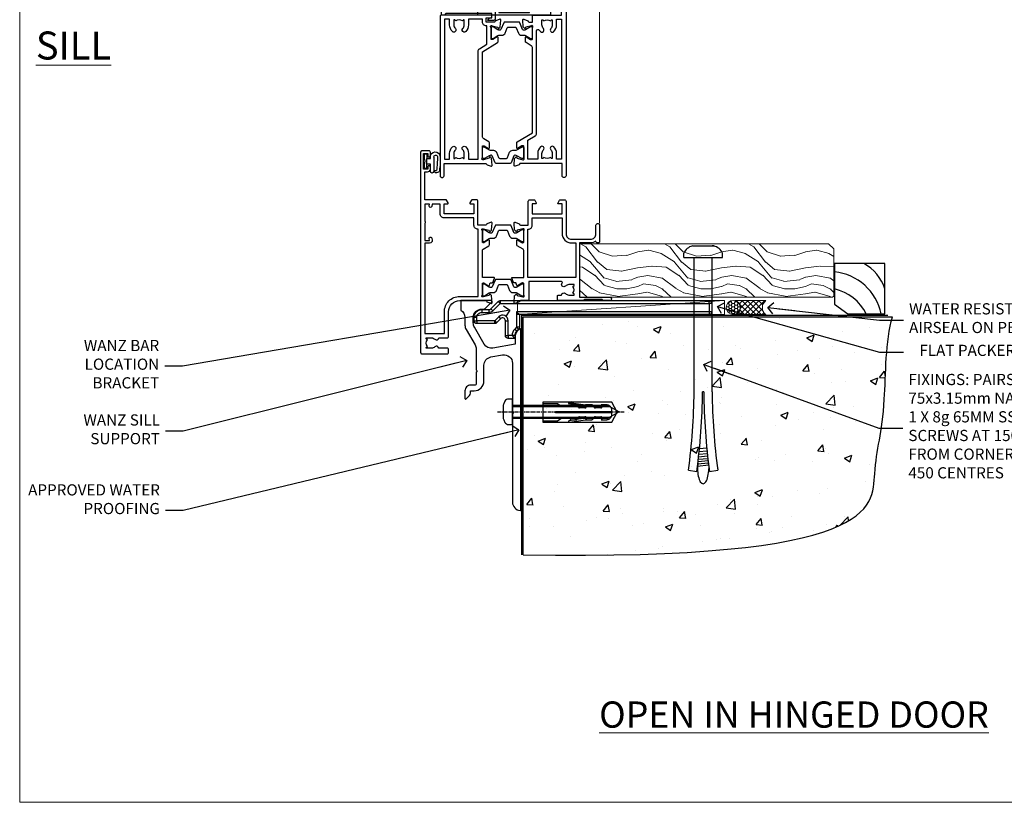
# Model space of a CAD drawing. Units: millimetres. Extents: x -33 to 7753, y -825 to 1143.
# Drawn here: x 4800 to 5152, y 0 to 280 of the extents above; entities that cross this region are included whole.
import ezdxf
from ezdxf import colors
from ezdxf.entities.mleader import LeaderData, LeaderLine
from ezdxf.math import Vec2, Vec3

# ---------------------------------------------------------------- set-up
doc = ezdxf.new("R2010")
doc.units = ezdxf.units.MM
doc.linetypes.add('CENTERLINE', pattern=[2, 1.25, -0.25, 0.25, -0.25])
doc.linetypes.add('Dashed', pattern=[564.444447, 282.222223, -282.222223])
doc.layers.add('Aluminium Systems Ltd Joinery Detail', color=7, linetype='Continuous')
doc.layers.add('Aluminium Systems Ltd Notes', color=7, linetype='Continuous')
doc.layers.add('Viewport', color=7, linetype='Continuous', plot=False)
doc.styles.add('ASL TXT 50', font='romans.shx', dxfattribs={"height": 100})
doc.styles.get("Standard").update_dxf_attribs({"font": 'arial.ttf'})

# ---------------------------------------------------------------- blocks, each defined once
blk = doc.blocks.new('Tech 953241')
at = {"color": 2}
blk.add_lwpolyline([(8.99, 3.85), (9.75, 1.95, 0.305731), (10.87, 1.2), (11.74, 1.2, -0.131652), (12.34, 1.04), (14.05, 0.05, 0.131652), (14.25, 0), (14.4, 0, 0.414214), (14.8, 0.4), (14.8, 3.8, 0.414214), (14.4, 4.2), (14.25, 4.2, 0.131652), (14.05, 4.15), (12.34, 3.16, -0.131652), (11.74, 3), (11.56, 3, -0.305731), (11.28, 3.19), (10.29, 5.65, 0.305731), (9.92, 5.9), (9.92, 5.9), (4.88, 5.9, 0.305731), (4.51, 5.65), (3.52, 3.19, -0.305731), (3.24, 3), (3.06, 3, -0.131652), (2.46, 3.16), (0.75, 4.15, 0.131652), (0.55, 4.2), (0.4, 4.2, 0.414214), (0, 3.8), (0, 0.4, 0.414214), (0.4, 0), (0.55, 0, 0.131652), (0.75, 0.05), (2.46, 1.04, -0.131652), (3.06, 1.2), (3.93, 1.2, 0.305731), (5.05, 1.95), (5.81, 3.85, -0.305731), (6.18, 4.1), (8.62, 4.1, -0.305731)], format="xyb", close=True, dxfattribs=at)
blk = doc.blocks.new('14CCB')
blk.add_blockref('Tech 953241', (0, 0))
blk = doc.blocks.new('V202-22379')
at = {"ltscale": 0.2, "flags": 128}
for points in [[(9.5, 0, 0.414214), (10, 0.5), (10, 1.5, 0.414214), (9.5, 2), (6.5, 2, 0.640824), (5.14, 2.52, -0.19526), (3.85, 2), (2, 2), (2, 2.3), (2.43, 2.66, -0.36397), (2.43, 5.04), (2, 5.4), (2, 5.7), (3.85, 5.7, -0.19526), (5.14, 5.18, 0.640824), (6.5, 5.7), (9.5, 5.7, 0.414214), (10, 6.2), (10, 15, -0.414214), (14, 19), (23.3, 19, -0.359641), (23.59, 18.76, 0.263851), (23.79, 18.53), (25.2, 18.02, 0.548619), (25.6, 18.33), (25.39, 20.69, 0.176327), (25.31, 20.88), (24.94, 21.24, 0.198912), (24.8, 21.3, 0.065543), (24.75, 21.29, 0.267949), (24.61, 21.15), (24.56, 20.98, -0.267949), (24.42, 20.84), (22.44, 20.31, -0.065543), (22.36, 20.3), (22.2, 20.3, -0.688501), (22, 20.82, 0.213422), (22.1, 21.05), (22.1, 25, -0.414214), (22.4, 25.3), (22.62, 25.3, -0.137852), (22.78, 25.26), (24.3, 24.33, 0.500738), (24.59, 24.45), (24.78, 25.15, -0.339454), (24.97, 25.3), (25.61, 25.3, 0.315299), (25.79, 25.43), (26.38, 27.03, 0.520567), (26.19, 27.3), (22.1, 27.3), (22.1, 36.94, -0.261434), (22.34, 37.37), (24.41, 38.63, 0.261434), (24.6, 38.97), (24.6, 40.5, 0.585498), (24.3, 40.67), (22.78, 39.74, -0.137852), (22.62, 39.7), (22.4, 39.7, -0.414214), (22.1, 40), (22.1, 43.95, 0.213422), (22, 44.18, -0.688501), (22.2, 44.7), (22.36, 44.7, -0.065543), (22.44, 44.69), (24.42, 44.16, -0.267949), (24.56, 44.02), (24.61, 43.85, 0.267949), (24.75, 43.71, 0.065543), (24.8, 43.7, 0.198912), (24.94, 43.76), (25.31, 44.12, 0.176327), (25.39, 44.31), (25.6, 46.67, 0.548619), (25.2, 46.98), (23.79, 46.47, 0.263852), (23.59, 46.24, -0.359642), (23.3, 46), (20.5, 46), (20.5, 54.5, 0.414214), (20, 55), (18.38, 55, 0.267949), (18.2, 54.9), (17.63, 53.9, 0.57735), (17.8, 53.6), (19.1, 53.6), (19.1, 50), (8.4, 50), (8.4, 53.6), (9.7, 53.6, 0.57735), (9.87, 53.9), (9.3, 54.9, 0.267949), (9.12, 55), (1.5, 55), (1.5, 65), (2.5, 65, 0.414214), (3.5, 66), (3.5, 66.8, 1), (2.6, 66.8), (2.6, 66), (1.1, 66), (1.1, 71.5), (2.6, 71.5), (2.6, 70.7, 1), (3.5, 70.7), (3.5, 72, 0.414214), (3, 72.5), (0.5, 72.5, 0.414214), (0, 72), (0, 0.5, 0.414214), (0.5, 0)], [(3.11, 41.17, -1), (3.99, 41.33), (4.13, 40.56, -0.466308), (3.24, 39.5), (1.5, 39.5), (1.5, 7.3), (8.5, 7.3), (8.5, 15, -0.414214), (14, 20.5), (20.6, 20.5), (20.6, 44.5), (20.5, 44.5, -0.414214), (19.1, 45.9), (19.1, 48.6), (8.4, 48.6, -0.414214), (7, 50), (7, 53.5), (4.14, 53.5), (3.99, 52.67, -1), (3.11, 52.83), (3.23, 53.5), (1.5, 53.5), (1.5, 47.4, -0.5), (1.5, 46.6), (1.5, 40.5), (3.23, 40.5)]]:
    blk.add_lwpolyline(points, format="xyb", close=True, dxfattribs=at)
blk = doc.blocks.new('V203-22380')
at = {"ltscale": 0.2, "flags": 128}
for points in [[(0.01, 9.03, -0.520567), (0.2, 9.3), (4.29, 9.3), (4.29, 18.94, 0.261434), (4.05, 19.37), (1.98, 20.63, -0.261434), (1.79, 20.97), (1.79, 22.5, -0.585498), (2.09, 22.67), (3.61, 21.74, 0.137852), (3.77, 21.7), (3.99, 21.7, 0.414214), (4.29, 22), (4.29, 25.95, -0.213422), (4.39, 26.18, 0.688501), (4.19, 26.7), (4.03, 26.7, 0.065543), (3.95, 26.69), (1.97, 26.16, 0.267949), (1.83, 26.02), (1.78, 25.85, -0.57735), (1.45, 25.76), (1.08, 26.12, -0.176327), (1, 26.31), (0.79, 28.67, -0.548619), (1.19, 28.98), (2.6, 28.47, -0.263852), (2.79, 28.24, 0.359642), (3.09, 28), (5.89, 28), (5.89, 36.5, -0.414214), (6.39, 37), (8.01, 37, -0.267949), (8.18, 36.9), (8.76, 35.9, -0.57735), (8.59, 35.6), (7.29, 35.6), (7.29, 32), (17.99, 32), (17.99, 35.6), (16.69, 35.6, -0.57735), (16.52, 35.9), (17.09, 36.9, -0.267949), (17.27, 37), (18.89, 37, -0.414214), (19.39, 36.5), (19.39, 24.9, 0.414214), (21.39, 22.9), (28.09, 22.9, 0.414214), (30.09, 24.9), (30.09, 28, -0.414214), (30.59, 28.5), (30.89, 28.5, -0.414214), (31.39, 28), (31.39, 22.1, -0.414214), (30.89, 21.6), (30.59, 21.6, -0.414214), (30.09, 22.1), (30.09, 22.25, -0.158527), (28.09, 21.6), (24.19, 21.6), (24.19, 2.2), (35.09, 2.2, -1), (35.09, 1), (32.69, 1), (32.29, 1.4), (26.09, 1.4), (25.69, 1), (16.59, 1, -0.414214), (16.39, 1.2), (16.39, 2.8, -0.414214), (16.59, 3), (17.79, 3, -0.640824), (19.15, 3.52, 0.19526), (20.44, 3), (22.29, 3), (22.29, 3.3), (21.86, 3.66, 0.36397), (21.86, 6.04), (22.29, 6.4), (22.29, 6.7), (20.44, 6.7, 0.19526), (19.15, 6.18, -0.97569), (18.01, 7.3, 0.655541), (17.79, 7.8), (6.09, 7.8), (6.09, 1.5, -0.414214), (5.59, 1), (3.09, 1, 0.359641), (2.79, 0.76, -0.263851), (2.6, 0.53), (1.19, 0.02, -0.548619), (0.79, 0.33), (1, 2.69, -0.176327), (1.08, 2.88), (1.45, 3.24, -0.57735), (1.78, 3.15), (1.83, 2.98, 0.267949), (1.97, 2.84), (3.95, 2.31, 0.065543), (4.03, 2.3), (4.19, 2.3, 0.688501), (4.39, 2.82, -0.213422), (4.29, 3.05), (4.29, 7, 0.414214), (3.99, 7.3), (3.77, 7.3, 0.137852), (3.61, 7.26), (2.09, 6.33, -0.500738), (1.8, 6.45), (1.61, 7.15, 0.339454), (1.41, 7.3), (0.78, 7.3, -0.315299), (0.59, 7.43)], [(22.89, 9.3), (5.79, 9.3), (5.79, 26.5), (5.89, 26.5, 0.414214), (7.29, 27.9), (7.29, 30.6), (17.99, 30.6), (17.99, 25, 0.414214), (21.39, 21.6), (22.89, 21.6)]]:
    blk.add_lwpolyline(points, format="xyb", close=True, dxfattribs=at)
blk = doc.blocks.new('V202-14CCB-V203')
for name, p in [('V202-22379', (0, 0)), ('V203-22380', (32.61, 18)), ('14CCB', (22.1, 40.1)), ('14CCB', (22.1, 20.7))]:
    blk.add_blockref(name, p)
blk = doc.blocks.new('V212-22389')
at = {"flags": 128}
for points in [[(0.9, 0, 0.414214), (1.4, 0.5), (1.4, 5), (16.3, 5, -0.359641), (16.59, 4.76, 0.263851), (16.79, 4.53), (18.2, 4.02, 0.087489), (18.3, 4, 0.414214), (18.6, 4.3, 0.02182), (18.6, 4.33), (18.39, 6.69, 0.176327), (18.31, 6.88), (17.94, 7.24, 0.198912), (17.8, 7.3, 0.065543), (17.75, 7.29, 0.267949), (17.61, 7.15), (17.56, 6.98, -0.267949), (17.42, 6.84), (15.44, 6.31, -0.065543), (15.36, 6.3), (15.2, 6.3, -0.688501), (15, 6.82, 0.213422), (15.1, 7.05), (15.1, 11, -0.414214), (15.4, 11.3), (15.62, 11.3, -0.137852), (15.78, 11.26), (17.3, 10.33, 0.585498), (17.6, 10.5), (17.6, 12.33, 0.261434), (17.41, 12.67), (15.58, 13.79, -0.261434), (15.1, 14.64), (15.1, 44.83), (20.51, 48.13, 0.261434), (20.7, 48.47), (20.7, 50, 0.585498), (20.4, 50.17), (18.88, 49.24, -0.137852), (18.72, 49.2), (18.5, 49.2, -0.414214), (18.2, 49.5), (18.2, 53.45, 0.213422), (18.1, 53.68, -0.688501), (18.3, 54.2), (18.46, 54.2, -0.065543), (18.54, 54.19), (20.52, 53.66, -0.267949), (20.66, 53.52), (20.71, 53.35, 0.267949), (20.85, 53.21, 0.065543), (20.9, 53.2, 0.198912), (21.04, 53.26), (21.41, 53.62, 0.176327), (21.49, 53.81), (21.7, 56.17, 0.02182), (21.7, 56.2, 0.414214), (21.4, 56.5, 0.087489), (21.3, 56.48), (19.89, 55.97, 0.263851), (19.69, 55.74, -0.359641), (19.4, 55.5), (16.5, 55.5), (16.5, 57), (18, 57, 1.000028), (18, 58), (0.5, 58, 0.414214), (0, 57.5), (0, 0.5, 0.414214), (0.5, 0)], [(16.7, 54.1), (16.5, 54.1, -0.414214), (15.1, 55.5), (15.1, 56.5), (10.1, 56.5), (10.1, 54.45, -0.197279), (9.13, 52.1, -1), (8.07, 53.15, 0.197279), (8.6, 54.45), (8.6, 56.3), (8.3, 56.3), (7.94, 55.87, 0.36397), (5.56, 55.87), (5.2, 56.3), (4.9, 56.3), (4.9, 54.45, 0.197279), (5.43, 53.15, -1), (4.37, 52.1, -0.197279), (3.4, 54.45), (3.4, 56.5), (1.5, 56.5), (1.5, 6.5), (3.4, 6.5), (3.4, 8.55, -0.197279), (4.37, 10.9, -1), (5.43, 9.85, 0.197279), (4.9, 8.55), (4.9, 6.7), (5.2, 6.7), (5.56, 7.13, 0.36397), (7.94, 7.13), (8.3, 6.7), (8.6, 6.7), (8.6, 8.55, 0.197279), (8.07, 9.85, -1), (9.13, 10.9, -0.197279), (10.1, 8.55), (10.1, 6.5), (13.6, 6.5), (13.6, 45.11, -0.261434), (14.08, 45.96), (16.7, 47.56)]]:
    blk.add_lwpolyline(points, format="xyb", close=True, dxfattribs=at)
blk = doc.blocks.new('V213-22390')
at = {"flags": 128}
for points in [[(4.1, 48.47), (4.1, 50, -0.585498), (4.4, 50.17), (5.92, 49.24, 0.137852), (6.08, 49.2), (6.3, 49.2, 0.414214), (6.6, 49.5), (6.6, 53.45, -0.213422), (6.7, 53.68, 0.688501), (6.5, 54.2), (6.34, 54.2, 0.065543), (6.26, 54.19), (4.28, 53.66, 0.267949), (4.14, 53.52), (4.09, 53.35, -0.267949), (3.95, 53.21, -0.065543), (3.9, 53.2, -0.198912), (3.76, 53.26), (3.39, 53.62, -0.176327), (3.31, 53.81), (3.1, 56.17, -0.02182), (3.1, 56.2, -0.414214), (3.4, 56.5, -0.087489), (3.5, 56.48), (4.91, 55.97, -0.263851), (5.11, 55.74, 0.359641), (5.4, 55.5), (6.6, 55.5), (6.6, 57.5, -0.414214), (7.1, 58), (17, 58), (17, 61), (15.5, 61, -1), (15.5, 61.8), (17, 61.8), (17, 69.5), (16.1, 69.5, -0.414214), (15.1, 70.5), (15.1, 71.3, -1), (16, 71.3), (16, 70.5), (17.5, 70.5), (17.5, 76), (16, 76), (16, 75.2, -1), (15.1, 75.2), (15.1, 76.5, -0.414214), (15.6, 77), (18.1, 77, -0.414214), (18.6, 76.5), (18.6, 0.5, -0.414214), (18.1, 0), (17.7, 0, -0.414214), (17.2, 0.5), (17.2, 5), (2.3, 5, 0.359641), (2.01, 4.76, -0.26385), (1.81, 4.53), (0.4, 4.02, -0.548619), (0, 4.33), (0.21, 6.69, -0.176327), (0.29, 6.88), (0.66, 7.24, -0.57735), (0.99, 7.15), (1.04, 6.98, 0.267949), (1.18, 6.84), (3.16, 6.31, 0.065543), (3.24, 6.3), (3.4, 6.3, 0.688501), (3.6, 6.82, -0.213422), (3.5, 7.05), (3.5, 11, 0.414214), (3.2, 11.3), (2.98, 11.3, 0.137852), (2.82, 11.26), (1.3, 10.33, -0.585498), (1, 10.5), (1, 12.33, -0.261434), (1.19, 12.67), (6.6, 15.97), (6.6, 46.16, 0.261434), (6.12, 47.01), (4.29, 48.13, -0.261434)], [(10.53, 53.15, -0.197279), (10, 54.45), (10, 56.3), (10.3, 56.3), (10.66, 55.87, -0.36397), (13.04, 55.87), (13.4, 56.3), (13.7, 56.3), (13.7, 54.45, -0.197279), (13.17, 53.15, 1), (14.23, 52.1, 0.197279), (15.2, 54.45), (15.2, 56.5), (17, 56.5), (17, 6.5), (15.2, 6.5), (15.2, 8.55, 0.197279), (14.23, 10.9, 1), (13.17, 9.85, -0.197279), (13.7, 8.55), (13.7, 6.7), (13.4, 6.7), (13.04, 7.13, -0.36397), (10.66, 7.13), (10.3, 6.7), (10, 6.7), (10, 8.55, -0.197279), (10.53, 9.85, 1), (9.47, 10.9, 0.197279), (8.5, 8.55), (8.5, 6.5), (5, 6.5), (5, 13.24), (7.62, 14.84, 0.261434), (8.1, 15.69), (8.1, 52.39, -0.750696), (9.02, 52.65, 0.053376), (9.47, 52.1, 1)]]:
    blk.add_lwpolyline(points, format="xyb", close=True, dxfattribs=at)
blk = doc.blocks.new('V212-14CCB-V213')
for name, p in [('V213-22390', (26.4, 0)), ('V212-22389', (0, 0)), ('14CCB', (18.2, 49.6))]:
    blk.add_blockref(name, p)
at = {"xscale": -1, "rotation": 180}
blk.add_blockref('14CCB', (15.1, 10.9), dxfattribs=at)
blk = doc.blocks.new('MG001B')
blk.add_lwpolyline([(-12.1, 2.05), (-12.1, 0), (-5.5, 0), (-5.5, -5.1), (5.5, -5.1), (5.5, 0), (12.1, 0), (12.1, 2.05, -1), (13, 2.05), (13, -6), (-13, -6), (-13, 2.05, -1)], format="xyb", close=True)
blk = doc.blocks.new('DY611-comp')
at = {"color": 0}
for p, q in [((2.25, 5.73), (2.25, 0.6)), ((3.45, 5.24), (3.45, 5.73)), ((4.7, 5.24), (3.45, 5.24)), ((4.7, 6.73), (5.7, 6.73)), ((4.7, 6.73), (4.7, 5.24)), ((4.7, 3.22), (4.7, 5.24)), ((5.7, 5.36), (5.4, 4.23)), ((5.4, 4.23), (5.7, 3.11)), ((5.7, 6.73), (5.7, 5.36)), ((1.22, 0.14), (1.57, 0.17)), ((1.53, 0.96), (1.23, 0.95)), ((3.45, 0.6), (3.45, 3.22)), ((3.45, 3.22), (4.7, 3.22)), ((4.7, 1.73), (4.7, 3.22)), ((5.7, 1.73), (4.7, 1.73)), ((5.7, 3.11), (5.7, 1.73))]:
    blk.add_line(p, q, dxfattribs=at)
for centre, radius, start, end in [((1.7, 5.81), 1.75, 357.5286, 174.1572), ((25.63, 4.66), 25.7, 177.035, 188.5389), ((1.55, 5.73), 0.7, 0, 162.7552), ((82.76, 9.07), 81.93, 182.1869, 185.6891), ((1.16, 1.14), 1, 197.4943, 273.4646), ((1.55, 0.57), 0.4, 273.4646, 93.4646), ((2.85, 0.6), 0.6, 180, 0)]:
    blk.add_arc(centre, radius, start, end, dxfattribs=at)
blk = doc.blocks.new('V182-22337')
at = {"flags": 128}
blk.add_lwpolyline([(0.5, 21), (10, 21, -0.414214), (10.5, 20.5), (10.5, 19.2, -1), (9.6, 19.2), (9.6, 20), (8.1, 20), (8.1, 14.5), (9.6, 14.5), (9.6, 15.3, -1), (10.5, 15.3), (10.5, 14, -0.414214), (10, 13.5), (7.9, 13.5, -0.414214), (6.9, 14.5), (6.9, 19.5), (1.5, 19.5), (1.5, 14.5), (3, 14.5, -1), (3, 13.5), (1.5, 13.5), (1.5, 3.7), (3.8, 3.7), (3.8, 5.3, -1), (4.6, 5.3), (4.6, 3.7), (18.45, 3.7, -0.414214), (19.2, 2.95), (19.2, 0.75, -0.414214), (18.45, 0), (16.7, 0, -0.668179), (16.56, 0.34), (17.22, 1), (18, 1), (18, 2.5), (1.5, 2.5), (1, 2), (0.2, 2, -0.414214), (0, 2.2), (0, 20.5, -0.41305)], format="xyb", close=True, dxfattribs=at)
blk = doc.blocks.new('DY435')
blk.add_lwpolyline([(4.25, 4.89), (4.25, 7.83), (5.25, 8.46), (5.25, 9.96), (0.33, 9.53, 0.36397), (0.15, 9.34), (0, 7.68), (1.75, 7.68), (1.75, 4.68), (0, 4.52), (0, 4.22), (3.54, 0), (3.95, 0), (5.25, 1.1), (5.25, 1.9), (4.25, 1.81), (4.25, 3.69), (5.25, 4.18), (5.25, 4.98)], format="xyb", close=True)
blk = doc.blocks.new('DY221-Comp')
blk.add_lwpolyline([(-1.82, -0.88), (-2.1, -0.96, 0.339454), (-2.25, -1.15), (-2.25, -1.8, -0.105249), (-2.27, -1.88), (-3.79, -5.3, -0.913392), (-4.74, -4.98), (-3.77, -1.02, 0.125736), (-3.77, -0.92), (-4, -0.05, -0.131652), (-4, 0.05), (-3.77, 0.92, 0.125736), (-3.77, 1.02), (-4.74, 4.98, -0.913392), (-3.79, 5.3), (-2.27, 1.88, -0.105249), (-2.25, 1.8), (-2.25, 1.15, 0.339454), (-2.1, 0.96), (-1.82, 0.88)], format="xyb")
blk.add_lwpolyline([(0, 1.12), (-0.3, 0), (0, -1.13), (0, -2.5), (-1, -2.5), (-1, -1.12, -0.447214), (-2.25, 0, -0.447214), (-1, 1.12), (-1, 2.5), (0, 2.5)], format="xyb", close=True)
blk = doc.blocks.new('TL40 Hinged Door Open In Sill')
at = {"layer": 'Aluminium Systems Ltd Joinery Detail'}
h = blk.add_hatch(dxfattribs=at)
h.set_pattern_fill('ANGLE', color=256, scale=0.25, angle=45)
h.set_pattern_definition([(45, (-107.2151, 108.0266), (-1.23479, 1.23479), [1.27, -0.47625]), (135, (-107.2151, 108.0266), (-1.23479, -1.23479), [1.27, -0.47625])])
h.paths.add_polyline_path([(-84.77, 113.03), (-84.77, 109.03, 0.12986), (-96.77, 109.03), (-96.77, 113.03)])
at = {"layer": 'Aluminium Systems Ltd Joinery Detail', "lineweight": 5}
for p, q in [((-116.77, 181.47, 1), (-116.77, 121.03, 1)), ((-72.27, 181.47, 1), (-72.27, 121.15, 1)), ((-72.27, 181.47, 1), (-72.27, 121.15, 1)), ((-60.27, 181.47, 1), (-60.27, 27.62, 1))]:
    blk.add_line(p, q, dxfattribs=at)
at = {"layer": 'Aluminium Systems Ltd Joinery Detail'}
for p, q in [((-101.77, 109.03, 1), (-101.77, 181.47, 1)), ((-100.77, 109.03, 1), (-100.77, 181.47, 1)), ((-99.77, 109.03, 1), (-99.77, 181.47, 1)), ((-98.77, 109.03, 1), (-98.77, 181.47, 1)), ((-97.77, 109.03, 1), (-97.77, 181.47, 1)), ((-83.77, 109.03, 1), (-83.77, 181.47, 1)), ((-82.77, 109.03, 1), (-82.77, 181.47, 1)), ((-81.77, 109.03, 1), (-81.77, 181.47, 1)), ((-80.77, 109.03, 1), (-80.77, 181.47, 1)), ((-79.77, 109.03, 1), (-79.77, 181.47, 1)), ((-84.77, 118.15, 1), (-96.77, 113.03, 1)), ((-96.77, 118.15, 1), (-84.77, 113.03, 1))]:
    blk.add_line(p, q, dxfattribs=at)
at = {"layer": 'Aluminium Systems Ltd Joinery Detail', "lineweight": 5, "elevation": 1}
blk.add_lwpolyline([(-119.13, 181.47), (-92.36, 181.47), (-91.6, 183.54), (-91.19, 180.05), (-90.3, 181.47), (-57.66, 181.47)], dxfattribs=at)
at = {"layer": 'Aluminium Systems Ltd Joinery Detail', "elevation": 1}
for points in [[(-96.77, 181.47), (-96.77, 109.03), (-97.77, 108.03), (-97.77, 108.03), (-101.77, 108.03), (-102.77, 109.03), (-102.77, 181.47)], [(-78.77, 181.47), (-78.77, 109.03), (-79.77, 108.03), (-79.77, 108.03), (-83.77, 108.03), (-84.77, 109.03), (-84.77, 181.47)]]:
    blk.add_lwpolyline(points, dxfattribs=at)
blk.add_lwpolyline([(-84.77, 113.03), (-96.77, 113.03), (-96.77, 118.15), (-84.77, 118.15)], close=True, dxfattribs=at)
at = {"layer": 'Aluminium Systems Ltd Joinery Detail'}
blk.add_arc((-90.77, 86.31, 1), 23.49, 75.202, 104.798, dxfattribs=at)
for name, p in [('DY435', (-108.02, 113.35, 1)), ('V212-14CCB-V213', (-117.27, 44.03, 1)), ('V182-22337', (-116.77, 100.03, 1)), ('DY221-Comp', (-73.51, 117.28, 1)), ('MG001B', (-90.77, 108.03, 1)), ('V202-14CCB-V203', (-124.27, -19, 1))]:
    blk.add_blockref(name, p, dxfattribs=at)
at = {"layer": 'Aluminium Systems Ltd Joinery Detail', "xscale": -1}
blk.add_blockref('DY611-comp', (-117.32, 45.54, 1), dxfattribs=at)
blk = doc.blocks.new('_Open90')
at = {"color": 0, "linetype": 'ByBlock', "lineweight": -2}
for p, q in [((0, 0), (-2.44, 0)), ((-0.5, 0.5), (0, 0)), ((0, 0), (-0.5, -0.5))]:
    blk.add_line(p, q, dxfattribs=at)
blk = doc.blocks.new('Rawlplug')
at = {"color": 4, "linetype": 'Dashed'}
blk.add_lwpolyline([(-3.57, 0), (-3.57, -24.66), (0, -26.59), (3.57, -24.66), (3.57, 0)], close=True, dxfattribs=at)
for points in [[(-3.07, 0), (-3.07, -5.27), (-2.17, -6.48, -0.162386), (-2.07, -6.78), (-2.07, -9.38, -0.414214), (-2.57, -9.88), (-2.64, -9.88), (-2.64, -11.85, 0.236093), (-2.44, -12.25), (-1.78, -12.74, -0.236093), (-1.58, -13.14), (-1.58, -15.06, -0.618001), (-2.38, -15.46), (-2.64, -15.27), (-2.64, -17.49, 0.236093), (-2.44, -17.89), (-1.78, -18.38, -0.236093), (-1.58, -18.78), (-1.58, -20.7, -0.618001), (-2.38, -21.1), (-2.64, -20.91), (-2.64, -22.73, 0.472976), (-0.25, -24.69), (-0.25, -4.5), (0.25, -4.5), (0.25, -24.69, 0.472976), (2.64, -22.73), (2.64, -20.91), (2.38, -21.1, -0.618001), (1.58, -20.7), (1.58, -18.78, -0.236093), (1.78, -18.38), (2.44, -17.89, 0.236093), (2.64, -17.49), (2.64, -15.27), (2.38, -15.46, -0.618001), (1.58, -15.06), (1.58, -13.14, -0.236093), (1.78, -12.74), (2.44, -12.25, 0.236093), (2.64, -11.85), (2.64, -9.88), (2.57, -9.88, -0.414214), (2.07, -9.38), (2.07, -6.78, -0.162386), (2.17, -6.48), (3.07, -5.27), (3.07, 0)], [(-2.09, -15.56), (-2.5, -12.72), (-3.04, -9.42, 1), (-3.53, -9.5), (-2.99, -12.79), (-2.64, -15.27)], [(2.09, -15.56), (2.5, -12.72), (3.04, -9.42, -1), (3.53, -9.5), (2.99, -12.79), (2.64, -15.27)]]:
    blk.add_lwpolyline(points, format="xyb", dxfattribs=at)
blk = doc.blocks.new('JI834')
at = {"linetype": 'CENTERLINE'}
blk.add_line((0, 5.3), (0, -40.1), dxfattribs=at)
for p, q in [((-1.91, 0), (-1.91, -34.79)), ((1.91, 0), (1.91, -34.79))]:
    blk.add_line(p, q)
blk.add_lwpolyline([(4.55, 0), (4.55, 1.42, 0.269448), (3.79, 2.72, 0.057509), (2.62, 3.22, 0.072181), (2.06, 3.3), (-2.06, 3.3, 0.072181), (-2.62, 3.22, 0.057509), (-3.79, 2.72, 0.269448), (-4.55, 1.42), (-4.55, 0)], format="xyb", close=True)
blk.add_lwpolyline([(2.41, 0), (2.41, -33.92), (0, -38.1), (-2.41, -33.92), (-2.41, 0)])
blk = doc.blocks.new('EIFS Recessed CC Concrete Floor Sill TL40')
at = {"flags": 128}
blk.add_lwpolyline([(19.95, 13.81), (19.95, 10.42, -0.269861), (21.47, 7.81), (21.47, 5.04, 0.131652), (21.87, 3.54), (25.07, -2, -0.131652), (25.47, -3.5), (25.47, -10.89), (25.87, -11.29), (25.47, -11.69), (25.47, -15.89, -0.414214), (24.97, -16.39), (23.47, -16.39, 0.414214), (21.47, -18.39), (21.47, -21.14, 0.668179), (21.9, -21.31), (22.88, -20.33, 0.198912), (23.47, -18.91), (23.47, -18.39), (24.77, -18.39, 0.414214), (28.27, -14.89), (28.27, -9.28, -0.36397), (30.75, -6.32), (34.95, -5.58, -0.466308), (38.47, -8.54), (38.47, -25.79), (38.87, -26.19), (38.47, -26.59), (38.47, -58.2, 0.387795), (41.2, -61.19, 0.441135), (41.47, -60.94), (41.47, 3.56, 0.668179), (41.04, 3.74), (40.06, 2.75, 0.198912), (39.47, 1.34), (39.47, -1.74), (31.48, -3.15, -0.315299), (28.36, -1.7), (24.87, 4.34, -0.131652), (24.47, 5.84), (24.47, 7.81, -0.414214), (27.47, 10.81), (28.37, 10.81, 0.198912), (28.54, 10.89), (31.04, 13.39, 0.668179), (30.87, 13.81)], format="xyb", close=True, dxfattribs=at)
at = {"layer": 'Aluminium Systems Ltd Joinery Detail', "rotation": 90}
for name, p in [('JI834', (38.47, -25.9, -1)), ('Rawlplug', (49.31, -26.08))]:
    blk.add_blockref(name, p, dxfattribs=at)
blk = doc.blocks.new('Title TL40 Open In Door')
at = {"layer": 'Aluminium Systems Ltd Joinery Detail', "lineweight": 5, "insert": (0, 50.03), "char_height": 9.375, "width": 553.0825, "attachment_point": 1, "style": 'ASL TXT 50'}
blk.add_mtext('\\pxqc;{\\fArial|b0|i0|c0|p34;\\LOPEN IN HINGED DOOR}', dxfattribs=at)
blk = doc.blocks.new('6.5x75 Hammer Screw')
for p, q in [((-3.85, 4.15), (3.85, 4.15)), ((3.85, 4.15), (3.23, 4.15)), ((-6.95, 0), (-6.95, 1.5)), ((-6.95, 0), (6.95, 0)), ((-3.22, -48), (-3.22, 0)), ((3.22, -48), (3.22, 0)), ((6.95, 0), (6.95, 1.5)), ((0.22, -48), (-0.22, -48)), ((-1.51, -70.25), (1.48, -69.97)), ((-1.41, -69.3), (1.38, -69.03)), ((-1.3, -68.2), (1.27, -67.95)), ((-1.9, -73.68), (1.86, -73.32)), ((-1.81, -72.9), (1.77, -72.56)), ((-1.71, -72.08), (1.67, -71.76)), ((-1.61, -71.19), (1.58, -70.89)), ((-5.22, -76), (-2.25, -76.4)), ((-2, -74.5), (1.95, -74.12)), ((-2, -74.5), (-2, -75.45)), ((2, -74.5), (2, -75.45)), ((2.25, -76.4), (5.22, -76))]:
    blk.add_line(p, q)
for centre, radius, start, end in [((-2.65, -0.4), 4.7, 104.823, 156.2272), ((2.65, -0.4), 4.7, 23.7728, 75.177), ((-229.88, -45.88), 226.67, 352.3642, 359.4645), ((-229.88, -45.88), 229.67, 352.3642, 359.4715), ((229.88, -45.88), 229.67, 180.5285, 187.6358), ((229.88, -45.88), 226.67, 180.5355, 187.6358), ((-2.37, -74.09), 0.546, 312.1884, 33.6736), ((-2.37, -73.32), 0.546, 331.4544, 14.7898), ((2.32, -72.95), 0.546, 164.5946, 208.9721), ((2.32, -73.72), 0.546, 146.1373, 227.8116)]:
    blk.add_arc(centre, radius, start, end)
blk.add_ellipse((0, -75.45), major_axis=(0, -5.4), ratio=0.37037, start_param=4.712389, end_param=7.853982)
blk = doc.blocks.new('EIFS Recessed CC TL40 Floor Liner Hinged Door')
at = {"layer": 'Aluminium Systems Ltd Joinery Detail', "lineweight": 5}
h = blk.add_hatch(dxfattribs=at)
h.set_pattern_fill('WOOD-3', color=256, scale=97.5, angle=30, style=0, pattern_type=2)
h.set_pattern_definition([(4.7636, (490.725, -7171.838), (-330.0000284, -29.999746), [3.61248, -357.63537]), (348.6901, (494.325, -7171.538), (120.0000226, -29.999929), [4.58913, -148.38147]), (315, (498.825, -7172.438), (-3e-14, -30.00001), [3.39411, -39.03228]), (313.1524, (501.2249, -7174.838), (420.00008502, -449.99992613), [6.57951, -651.37185]), (347.0054, (505.7249, -7179.638), (-270.000023, 59.9999273), [4.00251, -396.24741]), (360, (509.625, -7180.538), (30, -30), [7.5, -22.5]), (9.4623, (517.125, -7180.538), (-150.0000232, -29.9999442), [3.64965, -178.83321]), (5.7106, (490.725, -7179.938), (-269.9999827, -30.0000394), [3.01497, -298.48131]), (360, (493.725, -7179.638), (30, -30), [4.5, -25.5]), (331.6992, (498.2249, -7179.638), (329.9998536, -180.0002662), [4.42944, -438.51525]), (307.875, (502.125, -7181.738), (-120.0000559, 149.999973), [6.84105, -335.21157]), (320.7106, (506.3249, -7187.138), (180.0000192, -149.99998896), [4.26381, -422.11632]), (353.6598, (509.625, -7189.838), (239.9999821, -30.0000474), [5.43324, -266.22831]), (11.8887, (515.0249, -7190.438), (-419.99991903, -90.00031606), [5.82495, -576.66969]), (6.7098, (490.7249, -7189.238), (270.00002993, 29.99981644), [5.13516, -508.3821]), (356.6335, (495.8249, -7188.638), (479.99997966, -30.0003289), [5.10882, -505.77279]), (326.3099, (500.925, -7188.938), (-59.999987, 30.00004), [5.40834, -102.75822]), (312.5104, (505.4249, -7191.938), (299.99972155, -330.0002602), [4.88364, -483.48096]), (345.0686, (508.7249, -7195.538), (330.00001605, -89.9999086), [4.65726, -461.06799]), (360, (513.225, -7196.738), (30, -30), [3.6, -26.4]), (12.9946, (516.8249, -7196.738), (270.000023, 59.9999273), [4.00251, -396.24741]), (360, (500.025, -7166.738), (30, -30), [0, -30]), (136.8476, (504.2249, -7171.238), (449.99992613, -420.00008502), [6.57951, -651.37185]), (153.4349, (499.425, -7196.738), (-29.999975, 30.00004), [2.68329, -64.39875]), (171.8699, (497.025, -7195.538), (-179.9999933, 29.9999807), [4.24263, -207.88938]), (203.1986, (492.825, -7194.938), (-149.999992, -60.0000398), [2.28474, -226.18845]), (333.4349, (504.225, -7171.238), (29.999975, -30.00004), [3.35409, -63.72795]), (353.2902, (507.2249, -7172.738), (-270.00002993, 29.99981644), [5.13516, -508.3821]), (10.1247, (512.3249, -7173.338), (509.99996369, 90.00025766), [8.53287, -844.75488]), (10.3048, (490.725, -7168.538), (180.0000288, 29.9998463), [3.35409, -332.05608]), (344.4759, (494.0249, -7167.938), (-330.00003074, 89.99993333), [5.60445, -554.84178]), (317.1211, (499.4249, -7169.438), (-390.0000238, 359.9999926), [5.7315, -567.41769]), (325.3048, (503.6249, -7173.338), (299.99982777, -210.0002583), [4.74342, -469.59822]), (350.5377, (507.525, -7176.038), (150.0000232, -29.9999442), [5.47449, -177.0084]), (6.5819, (512.9249, -7176.938), (-510.00004314, -59.99960101), [7.85175, -777.3234]), (8.1301, (490.725, -7176.038), (-179.9999933, -29.9999807), [4.24263, -207.88938]), (348.6901, (494.925, -7175.438), (120.0000226, -29.999929), [4.58913, -148.38147]), (317.4896, (499.4249, -7176.338), (-330.0002602, 299.99972155), [4.88364, -483.48096]), (315, (503.025, -7179.638), (-3e-14, -30.00001), [5.51544, -36.91098]), (342.646, (506.9249, -7183.538), (-390.00006057, 119.99983507), [5.02893, -497.86272]), (3.3665, (511.7249, -7185.038), (-479.99997966, -30.0003289), [5.10882, -505.77279]), (17.1027, (516.8249, -7184.738), (300.0000519, 89.9998648), [4.08045, -403.96368]), (8.7462, (490.7249, -7183.538), (209.9999801, 30.0001259), [3.94587, -390.64251]), (345.0686, (494.6249, -7182.938), (330.00001605, -89.9999086), [4.65726, -461.06799]), (327.9946, (499.125, -7184.138), (-149.9999683, 90.0000332), [5.6604, -277.35906]), (310.1009, (503.9249, -7187.138), (-329.9999418, 390.00005789), [7.45185, -737.7327]), (344.0546, (508.725, -7192.838), (-120.0000038, 29.9999967), [4.36806, -214.03524]), (6.009, (512.9249, -7194.038), (299.99999253, 29.99997952), [5.7315, -567.41769]), (23.1986, (518.625, -7193.438), (149.999992, 60.0000398), [2.28474, -226.18845]), (9.4623, (490.725, -7192.538), (-150.0000232, -29.9999442), [3.64965, -178.83321]), (349.992, (494.3249, -7191.938), (329.99998664, -60.00010416), [5.17881, -512.7015]), (322.5946, (499.4249, -7192.838), (389.99977395, -300.00029858), [6.42027, -635.60775]), (330.9454, (504.525, -7166.738), (210.0000115, -120.0000008), [3.08868, -305.78022]), (349.2157, (507.2249, -7168.238), (-479.9999851, 90.0000165), [6.41328, -634.91349]), (7.125, (513.525, -7169.438), (-210.0000114, -29.9999485), [7.25604, -234.6117])])
h.paths.add_polyline_path([(88.79, 16.61), (86.81, 18.38), (-2.15, 18.38), (-2.15, -0.7), (88.35, -0.7), (88.79, -0.29)])
h = blk.add_hatch(dxfattribs=at)
h.set_pattern_fill('HONEY', color=256, scale=0.221113, angle=360, style=0)
h.set_pattern_definition([(0, (-467.4952, -268.02097), (1.0530483, 0.60797756), [0.7020322, -1.4040644]), (120, (-467.4952, -268.02097), (-1.05304816, 0.6079778), [0.7020322, -1.4040644]), (60, (-467.4952, -268.02097), (1e-07, 1.21595534), [-1.4040644, 0.7020322])])
edge = h.paths.add_edge_path()
edge.add_arc((52.83, -4.33), 2.5, 0, 180)
edge.add_arc((52.83, -4.33), 2.5, 180, 360)
h = blk.add_hatch(dxfattribs=at)
h.set_pattern_fill('NET', color=256, scale=0.442225, angle=225, style=0)
h.set_pattern_definition([(315, (-1834.9544, 4373.742), (-0.99282344, -0.99282344), []), (225, (-1834.9544, 4373.742), (-0.99282344, 0.99282344), [])])
edge = h.paths.add_edge_path()
edge.add_line((64.43, -6.89), (53.69, -6.9))
edge.add_arc((52.86, -4.44), 2.6, -71.2564, 76.9454)
edge.add_line((53.44, -1.9), (64.48, -1.9))
edge.add_arc((66.38, -4.41), 3.15, 127.1389, 231.8374)
at = {"elevation": -1}
blk.add_lwpolyline([(93.75, -6.67), (107.03, -6.67), (107.03, 11.33), (89.03, 11.33), (89.03, -3.14), (93.75, -6.67)], dxfattribs=at)
for centre, radius, start, end in [((91.89, -2.64, -1), 15.93, 18.1551, 61.2344), ((86.97, -10.58, -1), 19.11, 11.7794, 83.8215), ((85.34, -14.12, -1), 16.79, 26.345, 77.3246)]:
    blk.add_arc(centre, radius, start, end)
at = {"layer": 'Aluminium Systems Ltd Joinery Detail', "lineweight": 5}
blk.add_line((-24.3, -6.9), (49.64, -1.9), dxfattribs=at)
for points in [[(88.35, -0.7), (88.35, -0.7), (88.35, -0.7), (88.35, -0.7), (88.35, -0.7), (-2.15, -0.7), (-2.15, 18.38), (86.91, 18.38), (88.79, 16.61), (88.79, -0.29)], [(-24.3, -6.9), (49.64, -6.9), (49.64, -1.9), (-24.3, -1.9)]]:
    blk.add_lwpolyline(points, close=True, dxfattribs=at)
blk.add_lwpolyline([(53.42, -6.91), (64.43, -6.89, -0.491511), (64.48, -1.9), (53.44, -1.9, -0.810102)], format="xyb", close=True, dxfattribs=at)
at = {"layer": 'Aluminium Systems Ltd Joinery Detail', "lineweight": 5, "ltscale": 0.12}
blk.add_circle((52.83, -4.33), 2.5, dxfattribs=at)
blk.add_blockref('6.5x75 Hammer Screw', (42.06, 13.5))
blk = doc.blocks.new('Page Layout')
at = {"layer": 'Aluminium Systems Ltd Joinery Detail', "color": 8, "lineweight": 5}
blk.add_lwpolyline([(0, 730.13), (0, 0), (553.08, 0), (553.08, 730.13)], close=True, dxfattribs=at)
blk = doc.blocks.new('MO252')
for p, q in [((6.01, 10.59), (6.72, 9.89)), ((9.34, 12.5), (8.63, 13.21)), ((9.34, 13.5), (9.34, 12.5)), ((84, 12.5), (84, 13.5)), ((85, 12.5), (84, 12.5)), ((1, 7.5), (0, 7.5)), ((2.8, 10.3), (2.8, 9.3)), ((5.31, 10.3), (5.31, 9.3)), ((8.82, 7.74), (9.52, 7.03)), ((16.23, 8.5), (15.23, 9.5)), ((85, 9.5), (84, 9.5)), ((84, 9.5), (84, 8.5)), ((0, 6.3), (1, 6.3)), ((1, 6.3), (1, 5.3)), ((7.38, 5.3), (7.38, 6.3)), ((7.38, 6.3), (8.09, 5.59)), ((11.23, 6.33), (12.23, 6.33)), ((16.23, 3.98), (15.23, 3.98)), ((15.23, 3.98), (15.94, 3.27)), ((11.23, 1), (12.23, 1)), ((12.23, 1), (12.23, 0)), ((14.6, 1.02), (13.6, 1.02)), ((13.6, 1), (14.6, 0)), ((14.54, 3.28), (15.24, 2.58))]:
    blk.add_line(p, q)
for points in [[(9.52, 7.03), (8.09, 5.59, -0.198912), (7.38, 5.3), (1, 5.3, -0.414214), (0, 6.3), (0, 7.5, -0.414214), (2.8, 10.3), (5.31, 10.3, 0.198912), (6.01, 10.59), (8.63, 13.21, -0.198912), (9.34, 13.5), (84, 13.5, -0.414214), (85, 12.5), (85, 9.5, -0.414214), (84, 8.5), (16.23, 8.5), (16.23, 3.98, -0.198912), (15.94, 3.27), (15.24, 2.58, 0.198912), (14.6, 1.02), (14.6, 0), (12.23, 0, -0.414214), (11.23, 1), (11.23, 6.33, 0.668179)], [(8.82, 7.74), (7.38, 6.3), (1, 6.3), (1, 7.5, -0.414214), (2.8, 9.3), (5.31, 9.3, 0.198912), (6.72, 9.89), (9.34, 12.5), (84, 12.5), (84, 9.5), (15.23, 9.5), (15.23, 3.98), (14.54, 3.28, 0.198912), (13.6, 1.02), (13.6, 1), (12.23, 1), (12.23, 6.33, 0.668179)]]:
    blk.add_lwpolyline(points, format="xyb", close=True)
blk = doc.blocks.new('90 Concrete Sill CC')
at = {"layer": 'Aluminium Systems Ltd Joinery Detail'}
h = blk.add_hatch(dxfattribs=at)
h.set_pattern_fill('AR-CONC', color=256, scale=0.15)
h.set_pattern_definition([(50, (-5502.435, -2529.092), (27.3277, -2.39086), [2.8575, -31.4325]), (355, (-5502.435, -2529.092), (-5.28651, 28.65853), [2.286, -25.14609]), (100.45144, (-5500.158, -2529.29), (22.04119, 26.26766), [2.4285, -26.71354]), (46.1842, (-5502.435, -2521.472), (40.66186, -6.30635), [4.28625, -47.14875]), (96.63556, (-5499.046, -2521.997), (35.61062, 37.11392), [3.64275, -40.07034]), (351.18415, (-5502.435, -2521.47), (35.61062, 37.11392), [3.429, -37.71896]), (21, (-5498.625, -2523.377), (22.74216, -15.33978), [2.8575, -31.4325]), (326, (-5498.625, -2523.377), (9.2703, 27.6282), [2.286, -25.146]), (71.45144, (-5496.73, -2524.655), (32.01246, 12.28842), [2.4285, -26.71349]), (37.5, (-5502.435, -2529.092), (0.46329, 12.683256), [0, -24.8412, 0, -25.527, 0, -25.24125]), (7.5, (-5502.435, -2529.092), (10.02295, 15.027086), [0, -14.5542, 0, -24.2697, 0, -9.62025]), (327.5, (-5510.931, -2529.092), (20.33859, -0.859312), [0, -9.525, 0, -29.718, 0, -39.4335]), (317.5, (-5514.741, -2529.092), (22.219377, 3.813974), [0, -12.3825, 0, -19.7358, 0, -28.0035])])
edge = h.paths.add_edge_path()
edge.add_line((79.91, 73.44), (79.91, -11.64))
edge.add_spline(control_points=[(79.91, -11.64), (206.92, -13.51), (203.26, 18.67), (209.78, 35.6), (209.42, 64.81), (211.98, 73.44)], knot_values=[177.537471, 177.537471, 177.537471, 177.537471, 227.455421, 263.56182, 289.18489, 289.18489, 289.18489, 289.18489], degree=3, periodic=0)
edge.add_line((211.98, 73.44), (79.91, 73.44))
at = {"layer": 'Aluminium Systems Ltd Joinery Detail', "linetype": 'Dashed', "ltscale": 0.01, "const_width": 0.5, "elevation": -1}
blk.add_lwpolyline([(79.41, -11.64), (79.41, 73.94), (210.39, 73.94)], dxfattribs=at)
at = {"layer": 'Aluminium Systems Ltd Joinery Detail', "elevation": -1}
blk.add_lwpolyline([(79.91, -11.64), (79.91, 73.44), (211.98, 73.44)], dxfattribs=at)
at = {"layer": 'Aluminium Systems Ltd Joinery Detail'}
blk.add_open_spline([(79.91, -11.64), (206.92, -13.51, -1), (203.26, 18.67, -0.99), (209.78, 35.6, -1), (209.42, 64.81, -1), (211.98, 73.44, -1)], degree=3, knots=[177.537471, 177.537471, 177.537471, 177.537471, 227.455421, 263.56182, 289.18489, 289.18489, 289.18489, 289.18489], dxfattribs=at)
blk = doc.blocks.new('Liner Sill Text TL40')
at = {"layer": 'Aluminium Systems Ltd Notes', "color": 3, "lineweight": 5, "ltscale": 0.12}
ml = blk.add_multileader_mtext('Standard', dxfattribs=at)
ml.set_content('FLAT PACKERS', color=3)
ml.set_leader_properties(color=8)
ml.set_arrow_properties(name='OPEN90')
ml.build(insert=Vec2(0, 0))
ml.multileader.update_dxf_attribs({"text_left_attachment_type": 2, "text_right_attachment_type": 2})
ctx = ml.context
ctx.base_point, ctx.plane_origin = Vec3(85.27, -31.45), Vec3(153.88, 127.61)
ctx.left_attachment, ctx.right_attachment, ctx.text_align_type = 2, 2, 2
notes = []
notes.append((ctx, [(1, (1, 1, 0), (76.67, -31.45), (1, 0), 8.6, [(0, [(18.82, -15.16)], 0, [])])]))
ctx.mtext.insert, ctx.mtext.width, ctx.mtext.defined_height, ctx.mtext.alignment, ctx.mtext.line_spacing_style, ctx.mtext.flow_direction = Vec3(128.44, -28.78), 63.8711, 9.45, 3, 2, 5
ml = blk.add_multileader_mtext('Standard', dxfattribs=at)
ml.set_content('WATER RESISTANT\\PAIRSEAL ON PEF ROD', color=3)
ml.set_leader_properties(color=8)
ml.set_arrow_properties(name='OPEN90')
ml.build(insert=Vec2(0, 0))
ml.multileader.update_dxf_attribs({"text_left_attachment_type": 2, "text_right_attachment_type": 2})
ctx = ml.context
ctx.base_point, ctx.plane_origin = Vec3(85.27, -19.94), Vec3(-56.78, -2.38)
ctx.left_attachment, ctx.right_attachment = 2, 2
notes.append((ctx, [(0, (1, 1, 0), (76.67, -19.94), (1, 0), 8.6, [(0, [(36.75, -15.47)], 0, [])])]))
ctx.mtext.insert, ctx.mtext.width, ctx.mtext.line_spacing_style, ctx.mtext.flow_direction = Vec3(87.27, -13.94), 79.8654, 2, 5
ml = blk.add_multileader_mtext('Standard', dxfattribs=at)
ml.set_content('FIXINGS: PAIRS OF 75x3.15mm NAILS OR 1 X 8g 65MM SS SCREWS AT 150 FROM CORNERS AND 450 CENTRES', color=3)
ml.set_leader_properties(color=8)
ml.set_arrow_properties(name='OPEN90')
ml.build(insert=Vec2(0, 0))
ml.multileader.update_dxf_attribs({"text_left_attachment_type": 2, "text_right_attachment_type": 2})
ctx = ml.context
ctx.base_point, ctx.plane_origin = Vec3(85.02, -58.52), Vec3(-73.9, -74.08)
ctx.left_attachment, ctx.right_attachment = 2, 2
notes.append((ctx, [(0, (1, 1, 0), (76.43, -58.52), (1, 0), 8.6, [(0, [(13.93, -35.78)], 0, [])])]))
ctx.mtext.insert, ctx.mtext.width, ctx.mtext.line_spacing_style, ctx.mtext.flow_direction = Vec3(87.02, -39.19), 55.1661, 2, 5
for ctx, leaders in notes:
    for number, flags, end, landing, length, lines in leaders:
        leader = LeaderData()
        leader.index, (leader.has_last_leader_line, leader.has_dogleg_vector, leader.attachment_direction) = number, flags
        leader.last_leader_point, leader.dogleg_vector, leader.dogleg_length = Vec3(end), Vec3(landing), length
        for number, points, colour, breaks in lines:
            line = LeaderLine()
            line.index, line.vertices, line.color, line.breaks = number, Vec3.list(points), colors.encode_raw_color(colour), breaks
            leader.lines.append(line)
        ctx.leaders.append(leader)
blk = doc.blocks.new('EIFS Recessed CC Concrete Floor Sill Text TL40')
at = {"layer": 'Aluminium Systems Ltd Notes', "color": 3, "lineweight": 5, "ltscale": 0.12}
ml = blk.add_multileader_mtext('Standard', dxfattribs=at)
ml.set_content('WANZ BAR LOCATION BRACKET', color=3)
ml.set_leader_properties(color=8)
ml.set_arrow_properties(name='OPEN90')
ml.build(insert=Vec2(0, 0))
ml.multileader.update_dxf_attribs({"text_left_attachment_type": 2, "text_right_attachment_type": 2})
ctx = ml.context
ctx.base_point, ctx.plane_origin = Vec3(53.27, 93.96), Vec3(7.73, 1.76)
ctx.left_attachment, ctx.right_attachment, ctx.text_align_type = 2, 2, 2
notes = []
notes.append((ctx, [(1, (1, 1, 0), (92.92, 93.96), (-1, 0), 6.29, [(0, [(209.99, 113.87)], 0, [])])]))
ctx.mtext.insert, ctx.mtext.width, ctx.mtext.defined_height, ctx.mtext.alignment, ctx.mtext.line_spacing_style, ctx.mtext.flow_direction = Vec3(84.63, 103.29), 49.8798, 9.45, 3, 2, 5
ml = blk.add_multileader_mtext('Standard', dxfattribs=at)
ml.set_content('WANZ SILL SUPPORT', color=3)
ml.set_leader_properties(color=8)
ml.set_arrow_properties(name='OPEN90')
ml.build(insert=Vec2(0, 0))
ml.multileader.update_dxf_attribs({"text_left_attachment_type": 2, "text_right_attachment_type": 2})
ctx = ml.context
ctx.base_point, ctx.plane_origin = Vec3(53.65, 70.69), Vec3(195.32, 132.95)
ctx.left_attachment, ctx.right_attachment, ctx.text_align_type = 2, 2, 2
notes.append((ctx, [(0, (1, 1, 0), (93.17, 70.69), (-1, 0), 6.29, [(0, [(194.55, 95.93)], 0, [])])]))
ctx.mtext.insert, ctx.mtext.width, ctx.mtext.alignment, ctx.mtext.line_spacing_style, ctx.mtext.flow_direction = Vec3(84.88, 76.69), 49.8798, 3, 2, 5
ml = blk.add_multileader_mtext('Standard', dxfattribs=at)
ml.set_content('APPROVED WATER PROOFING', color=3)
ml.set_leader_properties(color=8)
ml.set_arrow_properties(name='OPEN90')
ml.build(insert=Vec2(0, 0))
ml.multileader.update_dxf_attribs({"text_left_attachment_type": 2, "text_right_attachment_type": 2})
ctx = ml.context
ctx.base_point, ctx.plane_origin = Vec3(52.13, 42.38), Vec3(133.33, 78.28)
ctx.left_attachment, ctx.right_attachment, ctx.text_align_type = 2, 2, 2
notes.append((ctx, [(1, (1, 1, 0), (93.17, 42.38), (-1, 0), 6.29, [(0, [(213.17, 71.2)], 0, [])])]))
ctx.mtext.insert, ctx.mtext.width, ctx.mtext.alignment, ctx.mtext.line_spacing_style, ctx.mtext.flow_direction = Vec3(84.88, 51.71), 49.8798, 3, 2, 5
for ctx, leaders in notes:
    for number, flags, end, landing, length, lines in leaders:
        leader = LeaderData()
        leader.index, (leader.has_last_leader_line, leader.has_dogleg_vector, leader.attachment_direction) = number, flags
        leader.last_leader_point, leader.dogleg_vector, leader.dogleg_length = Vec3(end), Vec3(landing), length
        for number, points, colour, breaks in lines:
            line = LeaderLine()
            line.index, line.vertices, line.color, line.breaks = number, Vec3.list(points), colors.encode_raw_color(colour), breaks
            leader.lines.append(line)
        ctx.leaders.append(leader)

msp = doc.modelspace()

# ---------------------------------------------------------------- block references
for name, p in [('EIFS Recessed CC TL40 Floor Liner Hinged Door', (5002.2, 181.13, 1)), ('EIFS Recessed CC Concrete Floor Sill Text TL40', (4765.2, 61.9))]:
    msp.add_blockref(name, p)
at = {"layer": 'Aluminium Systems Ltd Joinery Detail'}
for name, p in [('TL40 Hinged Door Open In Sill', (5067.52, 179.23, 1)), ('MO252', (4962.36, 165.73)), ('Title TL40 Open In Door', (4800.2, -14))]:
    msp.add_blockref(name, p, dxfattribs=at)
at = {"layer": 'Aluminium Systems Ltd Joinery Detail', "linetype": 'Dashed'}
for name, p in [('EIFS Recessed CC Concrete Floor Sill TL40', (4937.64, 165.41)), ('Liner Sill Text TL40', (5030.61, 192.24))]:
    msp.add_blockref(name, p, dxfattribs=at)
at = {"layer": 'Aluminium Systems Ltd Joinery Detail', "color": 6}
msp.add_blockref('90 Concrete Sill CC', (4900, 100), dxfattribs=at)
at = {"layer": 'Viewport'}
msp.add_blockref('Page Layout', (4800, 0), dxfattribs=at)

# ---------------------------------------------------------------- texts
at = {"layer": 'Aluminium Systems Ltd Joinery Detail', "lineweight": 5, "insert": (4832.67, 275.37, 1), "char_height": 10, "width": 56.3241, "attachment_point": 3, "style": 'ASL TXT 50'}
msp.add_mtext('{\\fArial|b0|i0|c0|p34;\\LSILL}', dxfattribs=at)

doc.saveas('drawing.dxf')
